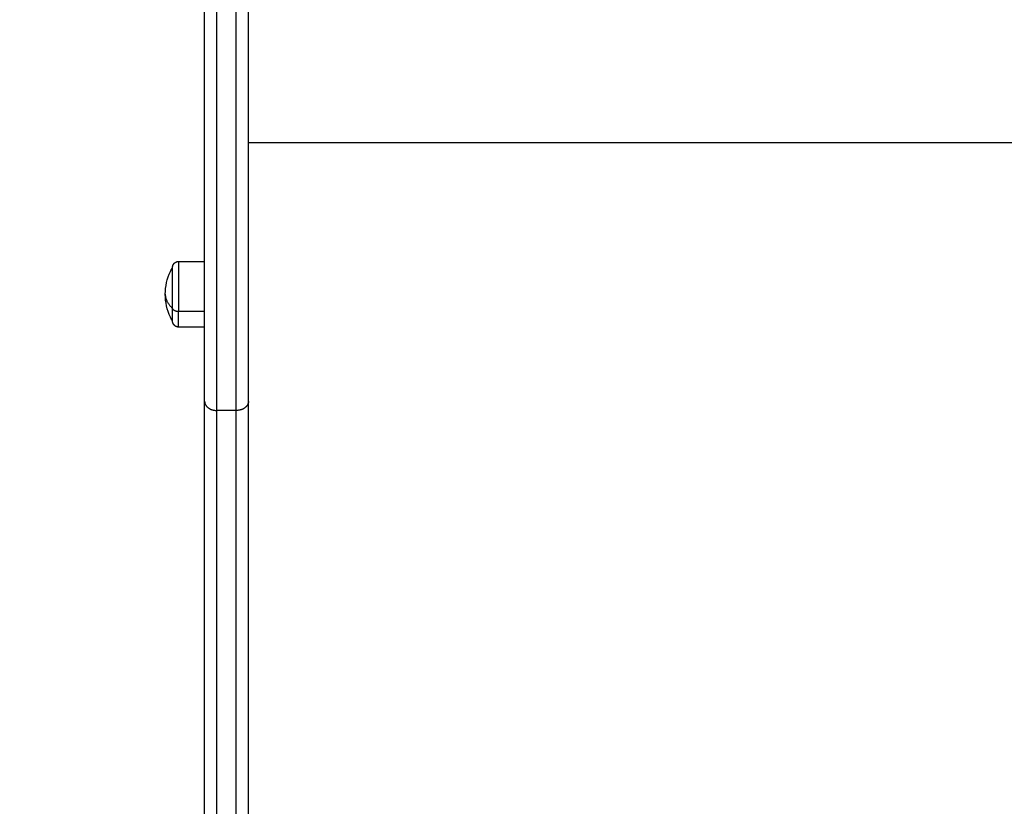
# Model space of a CAD drawing. Units: millimetres. Extents: x 0 to 18.9, y -0.1 to 15.7.
# Drawn here: x 5.8 to 6.2, y 3.5 to 3.9 of the extents above; entities that cross this region are included whole.
import ezdxf

# ---------------------------------------------------------------- set-up
doc = ezdxf.new("R2010")
doc.units = ezdxf.units.MM
doc.layers.get('Defpoints').update_dxf_attribs({"lineweight": 5})
doc.layers.add('DIASTASEIS', color=253, linetype='Continuous', lineweight=5)
doc.layers.add('Make2D$Visible$Curves', color=7, linetype='Continuous')
doc.layers.add('Make2D$Visible$Tangents', color=8, linetype='Continuous')
doc.styles.get("Standard").update_dxf_attribs({"font": 'ARIALN.TTF'})
doc.dimstyles.get("Standard").update_dxf_attribs({"dimtxt": 0.18, "dimasz": 0.15, "dimexe": 0.1, "dimexo": 0, "dimgap": 0.09, "dimtad": 0, "dimtih": 1, "dimtoh": 1, "dimzin": 0, "dimdsep": 46, "dimtxsty": 'Standard', "dimblk": 'OBLIQUE', "dimcen": 0.09, "dimadec": 0, "dimazin": 0, "dimtfac": 1, "dimtofl": 0, "dimtmove": 0, "dimatfit": 3, "dimfxl": 1, "dimtolj": 1, "dimtzin": 0, "dimarcsym": 0})

# ---------------------------------------------------------------- blocks, each defined once
blk = doc.blocks.new('_Oblique')
at = {"color": 0, "linetype": 'ByBlock', "lineweight": -2, "transparency": 16777216}
blk.add_line((-0.5, -0.5), (0.5, 0.5), dxfattribs=at)
blk = doc.blocks.new('*D49')
at = {"layer": 'Defpoints', "color": 0}
for p in [(5.1232, 6.24027), (9.65018, 6.24027), (6.39749, 2)]:
    blk.add_point(p, dxfattribs=at)
at = {"layer": 'DIASTASEIS', "color": 0, "lineweight": -2}
for p, q in [((5.1232, 6.24027), (9.75018, 6.24027)), ((9.65018, 6.24027), (9.65018, 4.30204)), ((9.65018, 2), (9.65018, 3.93823)), ((6.39749, 2), (9.75018, 2))]:
    blk.add_line(p, q, dxfattribs=at)
at = {"layer": 'DIASTASEIS', "color": 0, "linetype": 'ByBlock', "lineweight": -2, "xscale": 0.15, "yscale": 0.15, "zscale": 0.15}
for p, rotation in [((9.65018, 6.24027), 90), ((9.65018, 2), 270)]:
    blk.add_blockref('_Oblique', p, dxfattribs=dict(at, rotation=rotation))
at = {"layer": 'DIASTASEIS', "color": 0, "insert": (9.65018, 4.12013), "char_height": 0.18, "attachment_point": 5}
blk.add_mtext('\\A1;\\A1;4.20', dxfattribs=at)
blk = doc.blocks.new('*D59')
at = {"layer": 'Defpoints', "color": 0}
for p in [(5.12153, 7.74027), (6.40249, 0), (11.57755, 0)]:
    blk.add_point(p, dxfattribs=at)
at = {"layer": 'DIASTASEIS', "color": 0, "lineweight": -2}
for p, q in [((5.12153, 7.74027), (11.67755, 7.74027)), ((11.57755, 7.74027), (11.57755, 4.05204)), ((11.57755, 0), (11.57755, 3.68823)), ((6.40249, 0), (11.67755, 0))]:
    blk.add_line(p, q, dxfattribs=at)
at = {"layer": 'DIASTASEIS', "color": 0, "linetype": 'ByBlock', "lineweight": -2, "xscale": 0.15, "yscale": 0.15, "zscale": 0.15}
for p, rotation in [((11.57755, 7.74027), 90), ((11.57755, 0), 270)]:
    blk.add_blockref('_Oblique', p, dxfattribs=dict(at, rotation=rotation))
at = {"layer": 'DIASTASEIS', "color": 0, "insert": (11.57755, 3.87013), "char_height": 0.18, "attachment_point": 5}
blk.add_mtext('\\A1;\\A1;7.90', dxfattribs=at)
blk = doc.blocks.new('KATOPSH_S131')
at = {"layer": 'Make2D$Visible$Curves', "lineweight": -3}
for points, weights in [([(1859.8464, 6937.8649), (1859.8464, 6937.97489), (1859.8464, 6938.13913)], [1, 0.913427929895, 1]), ([(1859.8284, 6937.8649), (1859.8284, 6937.93875), (1859.8284, 6938.04543)], [1, 0.940173058002, 0.963034747211]), ([(1859.8152, 6937.89795), (1859.8152, 6937.89795), (1859.8152, 6937.90317)], [1, 0.873559933275, 1]), ([(1859.8284, 6936.79378), (1859.8284, 6937.39061), (1859.8284, 6937.8649)], [1, 0.990945970188, 1]), ([(1859.8464, 6936.79378), (1859.8464, 6937.39061), (1859.8464, 6937.8649)], [1, 0.990945970188, 1])]:
    blk.add_rational_spline(points, weights, degree=2, dxfattribs=at)
for points, knots in [([(1859.8122, 6937.90895), (1859.8122, 6937.9122), (1859.81293, 6937.91541), (1859.81434, 6937.91833), (1859.81461, 6937.91889), (1859.81489, 6937.91943), (1859.8152, 6937.91995)], [34.182569, 34.182569, 34.182569, 34.182569, 43.963454, 43.963454, 43.963454, 45.804163, 45.804163, 45.804163, 45.804163]), ([(1859.8152, 6937.89795), (1859.81489, 6937.89848), (1859.81461, 6937.89902), (1859.81434, 6937.89957), (1859.81293, 6937.9025), (1859.8122, 6937.90571), (1859.8122, 6937.90895)], [22.560974, 22.560974, 22.560974, 22.560974, 24.401683, 24.401683, 24.401683, 34.182569, 34.182569, 34.182569, 34.182569])]:
    blk.add_open_spline(points, degree=3, knots=knots, dxfattribs=at)
for points, weights, degree, knots in [([(1859.8152, 6937.91995), (1859.81521, 6937.91997), (1859.81521, 6937.92001), (1859.81521, 6937.92005), (1859.81521, 6937.92008), (1859.81521, 6937.92015), (1859.81522, 6937.9202), (1859.81523, 6937.92031), (1859.81524, 6937.92036), (1859.81528, 6937.92057), (1859.81532, 6937.92072), (1859.81551, 6937.92119), (1859.8157, 6937.92148), (1859.81594, 6937.92172), (1859.81643, 6937.92221), (1859.81705, 6937.92245), (1859.8177, 6937.92245)], [1, 1, 1, 1, 1, 1, 1, 1, 1, 1, 1, 1, 1, 1, 1, 1.05719095842, 1.17157287525], 3, [0, 0, 0, 0, 0.056502, 0.056502, 0.131842, 0.131842, 0.286022, 0.286022, 0.443517, 0.443517, 0.934381, 0.934381, 1.971416, 1.971416, 1.971416, 3.985776, 3.985776, 3.985776, 3.985776]), ([(1859.8152, 6937.90317), (1859.8152, 6937.91252), (1859.8152, 6937.91831), (1859.8152, 6937.91995), (1859.8152, 6937.91995)], [1, 0.707106781187, 1, 0.894617255525, 0.865067764398], 2, [-34.557519, -34.557519, -34.557519, -17.27876, -17.27876, -11.061876, -11.061876, -11.061876]), ([(1859.8177, 6937.89545), (1859.81705, 6937.89545), (1859.81643, 6937.8957), (1859.81594, 6937.89619), (1859.8157, 6937.89643), (1859.81551, 6937.89672), (1859.81532, 6937.89718), (1859.81528, 6937.89734), (1859.81524, 6937.89755), (1859.81523, 6937.8976), (1859.81522, 6937.8977), (1859.81521, 6937.89775), (1859.81521, 6937.89783), (1859.81521, 6937.89785), (1859.81521, 6937.8979), (1859.81521, 6937.89794), (1859.8152, 6937.89795)], [0.865067764398, 0.780610270396, 0.738381523395, 0.738381523395, 0.738381523395, 0.738381523395, 0.738381523395, 0.738381523395, 0.738381523395, 0.738381523395, 0.738381523395, 0.738381523395, 0.738381523395, 0.738381523395, 0.738381523395, 0.738381523395, 0.738381523395], 3, [0, 0, 0, 0, 2.01436, 2.01436, 2.01436, 3.051395, 3.051395, 3.542259, 3.542259, 3.699755, 3.699755, 3.853934, 3.853934, 3.929274, 3.929274, 3.985776, 3.985776, 3.985776, 3.985776])]:
    blk.add_rational_spline(points, weights, degree=degree, knots=knots, dxfattribs=at)
for points in [[(1859.8177, 6937.92245), (1859.82305, 6937.92245), (1859.8284, 6937.92245)], [(1859.8284, 6937.89545), (1859.82305, 6937.89545), (1859.8177, 6937.89545)]]:
    blk.add_open_spline(points, degree=2, dxfattribs=at)
at = {"layer": 'Make2D$Visible$Tangents', "lineweight": -3}
for points, weights in [([(1859.8334, 6937.86118), (1859.8334, 6937.97267), (1859.8334, 6938.13913)], [1, 0.913431267575, 1]), ([(1859.8414, 6937.86118), (1859.8414, 6937.97267), (1859.8414, 6938.13913)], [1, 0.913431267575, 1]), ([(1859.8122, 6937.90895), (1859.8122, 6937.90584), (1859.8152, 6937.90317)], [1, 0.964763821238, 1]), ([(1859.8177, 6937.90185), (1859.8152, 6937.90185), (1859.8152, 6937.90317)], [1, 0.707106781187, 1]), ([(1859.8177, 6937.89545), (1859.8177, 6937.89545), (1859.8177, 6937.90185)], [1, 0.873559933275, 1]), ([(1859.8334, 6936.7911), (1859.8334, 6937.38735), (1859.8334, 6937.86118)], [1, 0.990946004601, 1]), ([(1859.8414, 6936.7911), (1859.8414, 6937.38735), (1859.8414, 6937.86118)], [1, 0.990946004601, 1])]:
    blk.add_rational_spline(points, weights, degree=2, dxfattribs=at)
for points in [[(1859.8464, 6937.97132), (1860.0714, 6937.97132), (1860.2964, 6937.97132)], [(1859.8284, 6937.90185), (1859.82305, 6937.90185), (1859.8177, 6937.90185)], [(1859.8414, 6937.86118), (1859.8374, 6937.86118), (1859.8334, 6937.86118)]]:
    blk.add_open_spline(points, degree=2, dxfattribs=at)
blk.add_rational_spline([(1859.8177, 6937.92245), (1859.8177, 6937.92245), (1859.8177, 6937.91552), (1859.8177, 6937.9086), (1859.8177, 6937.90185)], [1, 0.862182287601, 1, 0.862182287601, 1], degree=2, knots=[13.724833, 13.724833, 13.724833, 28.068167, 28.068167, 42.411501, 42.411501, 42.411501], dxfattribs=at)
for points in [[(1859.8284, 6937.8649), (1859.8284, 6937.86479), (1859.82841, 6937.86467), (1859.82844, 6937.86445), (1859.82846, 6937.86434), (1859.82852, 6937.86411), (1859.82855, 6937.86399), (1859.82862, 6937.86382), (1859.82864, 6937.86376), (1859.8287, 6937.86364), (1859.82873, 6937.86359), (1859.82879, 6937.86347), (1859.82882, 6937.86342), (1859.82889, 6937.8633), (1859.82892, 6937.86325), (1859.829, 6937.86314), (1859.82904, 6937.86308), (1859.82913, 6937.86297), (1859.82917, 6937.86292), (1859.82927, 6937.86281), (1859.82932, 6937.86276), (1859.82942, 6937.86266), (1859.82947, 6937.86261), (1859.82958, 6937.86251), (1859.82963, 6937.86246), (1859.82975, 6937.86236), (1859.82981, 6937.86232), (1859.82993, 6937.86223), (1859.82999, 6937.86218), (1859.83012, 6937.8621), (1859.83019, 6937.86205), (1859.83032, 6937.86197), (1859.83039, 6937.86194), (1859.83053, 6937.86186), (1859.8306, 6937.86182), (1859.83074, 6937.86175), (1859.83081, 6937.86172), (1859.83096, 6937.86166), (1859.83103, 6937.86163), (1859.83118, 6937.86157), (1859.83126, 6937.86154), (1859.83141, 6937.86149), (1859.83149, 6937.86147), (1859.83164, 6937.86142), (1859.83172, 6937.8614), (1859.83187, 6937.86136), (1859.83195, 6937.86134), (1859.83218, 6937.86129), (1859.83234, 6937.86127), (1859.83265, 6937.86123), (1859.8328, 6937.86121), (1859.83311, 6937.86119), (1859.83326, 6937.86118), (1859.8334, 6937.86118)], [(1859.8464, 6937.8649), (1859.8464, 6937.86479), (1859.8464, 6937.86467), (1859.84637, 6937.86445), (1859.84635, 6937.86434), (1859.84629, 6937.86411), (1859.84626, 6937.86399), (1859.84619, 6937.86382), (1859.84617, 6937.86376), (1859.84611, 6937.86364), (1859.84608, 6937.86359), (1859.84602, 6937.86347), (1859.84599, 6937.86342), (1859.84592, 6937.8633), (1859.84588, 6937.86325), (1859.84581, 6937.86314), (1859.84577, 6937.86308), (1859.84568, 6937.86297), (1859.84564, 6937.86292), (1859.84554, 6937.86281), (1859.84549, 6937.86276), (1859.84539, 6937.86266), (1859.84534, 6937.86261), (1859.84523, 6937.86251), (1859.84518, 6937.86246), (1859.84506, 6937.86236), (1859.845, 6937.86232), (1859.84488, 6937.86223), (1859.84482, 6937.86218), (1859.84469, 6937.8621), (1859.84462, 6937.86205), (1859.84449, 6937.86197), (1859.84442, 6937.86194), (1859.84428, 6937.86186), (1859.84421, 6937.86182), (1859.84407, 6937.86175), (1859.844, 6937.86172), (1859.84385, 6937.86166), (1859.84378, 6937.86163), (1859.84363, 6937.86157), (1859.84355, 6937.86154), (1859.8434, 6937.86149), (1859.84332, 6937.86147), (1859.84317, 6937.86142), (1859.84309, 6937.8614), (1859.84294, 6937.86136), (1859.84286, 6937.86134), (1859.84263, 6937.86129), (1859.84247, 6937.86127), (1859.84216, 6937.86123), (1859.84201, 6937.86121), (1859.8417, 6937.86119), (1859.84155, 6937.86118), (1859.8414, 6937.86118)]]:
    blk.add_open_spline(points, degree=3, knots=[-7.843954, -7.843954, -7.843954, -7.843954, -7.353707, -7.353707, -6.86346, -6.86346, -6.373213, -6.373213, -6.128089, -6.128089, -5.882965, -5.882965, -5.637842, -5.637842, -5.392718, -5.392718, -5.147595, -5.147595, -4.902471, -4.902471, -4.657348, -4.657348, -4.412224, -4.412224, -4.167101, -4.167101, -3.921977, -3.921977, -3.676854, -3.676854, -3.43173, -3.43173, -3.186606, -3.186606, -2.941483, -2.941483, -2.696359, -2.696359, -2.451236, -2.451236, -2.206112, -2.206112, -1.960989, -1.960989, -1.715865, -1.715865, -1.470741, -1.470741, -0.980494, -0.980494, -0.490247, -0.490247, 0, 0, 0, 0], dxfattribs=at)
blk = doc.blocks.new('s131-')
blk.add_blockref('KATOPSH_S131', (0, 0))

msp = doc.modelspace()

# ---------------------------------------------------------------- block references
msp.add_blockref('s131-', (-1853.91192, -6934.1556))

# ---------------------------------------------------------------- dimensions: what is measured, and where the dimension line sits
at = {"layer": 'DIASTASEIS'}
for base, p1, p2, text, picture, middle in [((11.57755, 0), (5.12153, 7.74027), (6.40249, 0), '\\A1;7.90', '*D59', (11.57755, 3.87013)), ((9.65018, 6.24027), (6.39749, 2), (5.1232, 6.24027), '\\A1;<>0', '*D49', (9.65018, 4.12013))]:
    dim = msp.add_linear_dim(base=base, p1=p1, p2=p2, angle=90, text=text, dimstyle='Standard', override={"dimdec": 1, "dimtxsty": 'Standard'}, dxfattribs=at)
    dim.commit()
    dim.dimension.update_dxf_attribs({"geometry": picture, "text_midpoint": middle})

doc.saveas('drawing.dxf')
